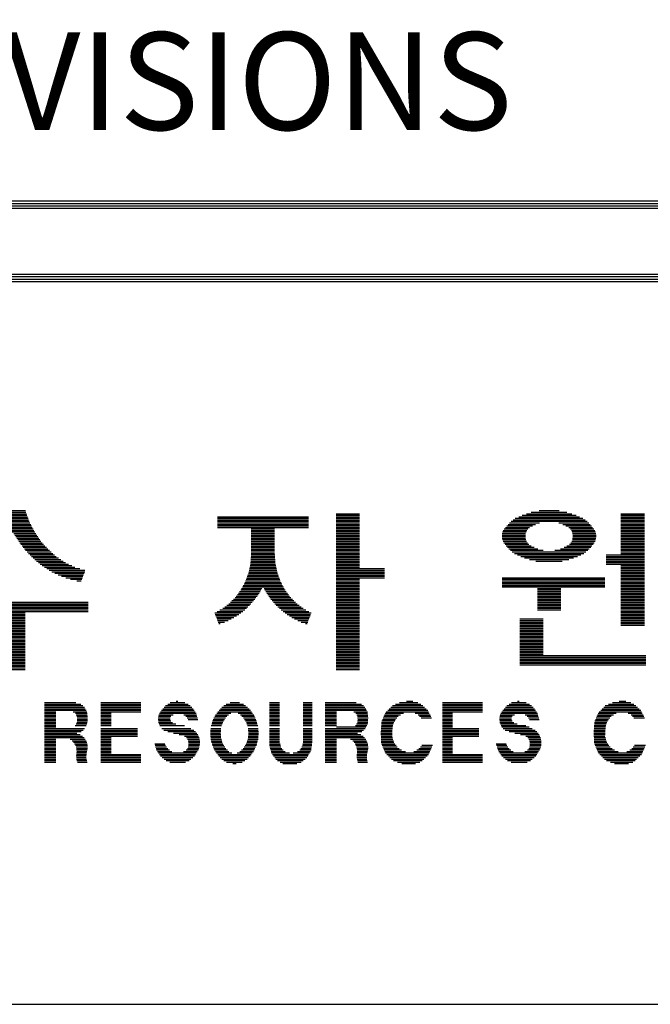
# Model space of a CAD drawing. Units: millimetres. Extents: x 144 to 33784, y 117 to 23877.
# Drawn here: x 30917 to 31950, y 7329 to 8941 of the extents above; entities that cross this region are included whole.
import ezdxf

# ---------------------------------------------------------------- set-up
doc = ezdxf.new("R2010")
doc.units = ezdxf.units.MM
doc.layers.add('BOX1', color=5, linetype='Continuous')
doc.layers.add('BOX2', color=5, linetype='Continuous')
doc.styles.add('GHM1', font='GEM1', dxfattribs={"bigfont": 'GHM1'})

# ---------------------------------------------------------------- blocks, each defined once
blk = doc.blocks.new('*X2')
at = {"color": 0}
for p, q in [((741.257, 160.5), (742.323, 160.5)), ((741.279, 160.562), (742.3, 160.562)), ((741.302, 160.625), (742.278, 160.625)), ((755.008, 160.5), (755.968, 160.5)), ((762.799, 160.5), (764.655, 160.5)), ((762.995, 160.562), (764.459, 160.562)), ((763.317, 160.625), (764.136, 160.625)), ((766.667, 160.5), (767.627, 160.5)), ((741.112, 160.125), (742.467, 160.125)), ((741.144, 160.188), (742.436, 160.188)), ((741.168, 160.25), (742.412, 160.25)), ((741.19, 160.312), (742.389, 160.312)), ((741.213, 160.375), (742.367, 160.375)), ((741.235, 160.438), (742.345, 160.438)), ((750.148, 160.375), (753.868, 160.375)), ((750.148, 160.312), (753.868, 160.312)), ((750.148, 160.25), (753.868, 160.25)), ((750.148, 160.188), (753.868, 160.188)), ((750.148, 160.125), (753.868, 160.125)), ((755.008, 160.438), (755.968, 160.438)), ((755.008, 160.375), (755.968, 160.375)), ((755.008, 160.312), (755.968, 160.312)), ((755.008, 160.25), (755.968, 160.25)), ((755.008, 160.188), (755.968, 160.188)), ((755.008, 160.125), (755.968, 160.125)), ((762.107, 160.125), (763.328, 160.125)), ((762.174, 160.188), (765.28, 160.188)), ((762.25, 160.25), (765.202, 160.25)), ((762.341, 160.312), (765.111, 160.312)), ((762.482, 160.375), (764.971, 160.375)), ((762.624, 160.438), (764.83, 160.438)), ((764.126, 160.125), (765.348, 160.125)), ((766.667, 160.438), (767.627, 160.438)), ((766.667, 160.375), (767.627, 160.375)), ((766.667, 160.312), (767.627, 160.312)), ((766.667, 160.25), (767.627, 160.25)), ((766.667, 160.188), (767.627, 160.188)), ((766.667, 160.125), (767.627, 160.125)), ((740.918, 159.75), (742.661, 159.75)), ((740.955, 159.812), (742.625, 159.812)), ((740.986, 159.875), (742.593, 159.875)), ((741.018, 159.938), (742.562, 159.938)), ((741.049, 160), (742.53, 160)), ((741.081, 160.062), (742.499, 160.062)), ((741.807, 159.688), (742.703, 159.688)), ((750.148, 160.062), (753.868, 160.062)), ((750.148, 160), (753.868, 160)), ((750.148, 159.938), (753.868, 159.938)), ((751.528, 159.875), (752.488, 159.875)), ((751.528, 159.812), (752.488, 159.812)), ((751.528, 159.75), (752.488, 159.75)), ((751.528, 159.688), (752.488, 159.688)), ((755.008, 160.062), (755.968, 160.062)), ((755.008, 160), (755.968, 160)), ((755.008, 159.938), (755.968, 159.938)), ((755.008, 159.875), (755.968, 159.875)), ((755.008, 159.812), (755.968, 159.812)), ((755.008, 159.75), (755.968, 159.75)), ((755.008, 159.688), (755.968, 159.688)), ((761.81, 159.688), (762.765, 159.688)), ((761.824, 159.75), (762.783, 159.75)), ((761.849, 159.812), (762.81, 159.812)), ((761.887, 159.875), (762.857, 159.875)), ((761.939, 159.938), (762.925, 159.938)), ((762.001, 160), (763.042, 160)), ((762.051, 160.062), (763.163, 160.062)), ((764.29, 160.062), (765.408, 160.062)), ((764.411, 160), (765.462, 160)), ((764.529, 159.938), (765.51, 159.938)), ((764.597, 159.875), (765.557, 159.875)), ((764.644, 159.812), (765.596, 159.812)), ((764.671, 159.75), (765.624, 159.75)), ((764.689, 159.688), (765.641, 159.688)), ((766.667, 160.062), (767.627, 160.062)), ((766.667, 160), (767.627, 160)), ((766.667, 159.938), (767.627, 159.938)), ((766.667, 159.875), (767.627, 159.875)), ((766.667, 159.812), (767.627, 159.812)), ((766.667, 159.75), (767.627, 159.75)), ((766.667, 159.688), (767.627, 159.688)), ((741.847, 159.625), (742.745, 159.625)), ((741.887, 159.562), (742.787, 159.562)), ((741.926, 159.5), (742.83, 159.5)), ((741.966, 159.438), (742.872, 159.438)), ((742.005, 159.375), (742.918, 159.375)), ((742.047, 159.312), (742.973, 159.312)), ((751.528, 159.625), (752.488, 159.625)), ((751.528, 159.562), (752.488, 159.562)), ((751.528, 159.5), (752.488, 159.5)), ((751.528, 159.438), (752.488, 159.438)), ((751.528, 159.375), (752.488, 159.375)), ((751.528, 159.312), (752.488, 159.312)), ((755.008, 159.625), (755.968, 159.625)), ((755.008, 159.562), (755.968, 159.562)), ((755.008, 159.5), (755.968, 159.5)), ((755.008, 159.438), (755.968, 159.438)), ((755.008, 159.375), (755.968, 159.375)), ((755.008, 159.312), (755.968, 159.312)), ((761.8, 159.625), (762.759, 159.625)), ((761.801, 159.562), (762.757, 159.562)), ((761.806, 159.5), (762.762, 159.5)), ((761.82, 159.438), (762.773, 159.438)), ((761.845, 159.375), (762.8, 159.375)), ((761.878, 159.312), (762.836, 159.312)), ((764.618, 159.312), (765.575, 159.312)), ((764.654, 159.375), (765.608, 159.375)), ((764.681, 159.438), (765.63, 159.438)), ((764.691, 159.5), (765.645, 159.5)), ((764.695, 159.625), (765.648, 159.625)), ((764.697, 159.562), (765.65, 159.562)), ((766.667, 159.625), (767.627, 159.625)), ((766.667, 159.562), (767.627, 159.562)), ((766.667, 159.5), (767.627, 159.5)), ((766.667, 159.438), (767.627, 159.438)), ((766.667, 159.375), (767.627, 159.375)), ((766.667, 159.312), (767.627, 159.312)), ((742.096, 159.25), (743.028, 159.25)), ((742.145, 159.188), (743.083, 159.188)), ((742.194, 159.125), (743.138, 159.125)), ((742.242, 159.062), (743.193, 159.062)), ((742.291, 159), (743.261, 159)), ((742.347, 158.938), (743.332, 158.938)), ((742.408, 158.875), (743.402, 158.875)), ((751.528, 159.25), (752.488, 159.25)), ((751.528, 159.188), (752.488, 159.188)), ((751.528, 159.125), (752.488, 159.125)), ((751.528, 159.062), (752.488, 159.062)), ((751.528, 159), (752.488, 159)), ((751.528, 158.938), (752.488, 158.938)), ((751.528, 158.875), (752.488, 158.875)), ((755.008, 159.25), (755.968, 159.25)), ((755.008, 159.188), (755.968, 159.188)), ((755.008, 159.125), (755.968, 159.125)), ((755.008, 159.062), (755.968, 159.062)), ((755.008, 159), (755.968, 159)), ((755.008, 158.938), (755.968, 158.938)), ((755.008, 158.875), (755.968, 158.875)), ((761.926, 159.25), (762.891, 159.25)), ((761.972, 159.188), (762.996, 159.188)), ((762.024, 159.125), (763.116, 159.125)), ((762.081, 159.062), (763.262, 159.062)), ((762.146, 159), (763.49, 159)), ((762.22, 158.938), (765.234, 158.938)), ((762.306, 158.875), (765.147, 158.875)), ((763.964, 159), (765.307, 159)), ((764.192, 159.062), (765.372, 159.062)), ((764.337, 159.125), (765.43, 159.125)), ((764.458, 159.188), (765.482, 159.188)), ((764.563, 159.25), (765.528, 159.25)), ((766.667, 159.25), (767.627, 159.25)), ((766.667, 159.188), (767.627, 159.188)), ((766.667, 159.125), (767.627, 159.125)), ((766.667, 159.062), (767.627, 159.062)), ((766.667, 159), (767.627, 159)), ((766.667, 158.938), (767.627, 158.938)), ((766.667, 158.875), (767.627, 158.875)), ((742.469, 158.812), (743.473, 158.812)), ((742.531, 158.75), (743.543, 158.75)), ((742.592, 158.688), (743.637, 158.688)), ((742.66, 158.625), (743.731, 158.625)), ((742.735, 158.562), (743.825, 158.562)), ((742.811, 158.5), (743.919, 158.5)), ((751.502, 158.5), (752.515, 158.5)), ((751.507, 158.562), (752.51, 158.562)), ((751.511, 158.625), (752.505, 158.625)), ((751.516, 158.688), (752.501, 158.688)), ((751.521, 158.75), (752.496, 158.75)), ((751.526, 158.812), (752.491, 158.812)), ((755.008, 158.812), (755.968, 158.812)), ((755.008, 158.75), (755.968, 158.75)), ((755.008, 158.688), (755.968, 158.688)), ((755.008, 158.625), (755.968, 158.625)), ((755.008, 158.562), (755.968, 158.562)), ((755.008, 158.5), (755.968, 158.5)), ((762.428, 158.812), (765.026, 158.812)), ((762.569, 158.75), (764.885, 158.75)), ((762.723, 158.688), (764.731, 158.688)), ((762.919, 158.625), (764.535, 158.625)), ((763.185, 158.562), (764.268, 158.562)), ((766.067, 158.812), (767.627, 158.812)), ((766.067, 158.75), (767.627, 158.75)), ((766.067, 158.688), (767.627, 158.688)), ((766.067, 158.625), (767.627, 158.625)), ((766.067, 158.562), (767.627, 158.562)), ((766.067, 158.5), (767.627, 158.5)), ((742.886, 158.438), (744.051, 158.438)), ((742.961, 158.375), (744.182, 158.375)), ((743.059, 158.312), (744.311, 158.312)), ((743.158, 158.25), (744.511, 158.25)), ((743.258, 158.188), (744.711, 158.188)), ((743.363, 158.125), (744.708, 158.125)), ((743.491, 158.062), (744.684, 158.062)), ((751.41, 158.062), (752.607, 158.062)), ((751.427, 158.125), (752.59, 158.125)), ((751.44, 158.188), (752.577, 158.188)), ((751.454, 158.25), (752.563, 158.25)), ((751.467, 158.312), (752.55, 158.312)), ((751.48, 158.375), (752.536, 158.375)), ((751.494, 158.438), (752.523, 158.438)), ((755.008, 158.438), (755.968, 158.438)), ((755.008, 158.375), (755.968, 158.375)), ((755.008, 158.312), (755.968, 158.312)), ((755.008, 158.25), (756.988, 158.25)), ((755.008, 158.188), (756.988, 158.188)), ((755.008, 158.125), (756.988, 158.125)), ((755.008, 158.062), (756.988, 158.062)), ((766.067, 158.438), (767.627, 158.438)), ((766.667, 158.375), (767.627, 158.375)), ((766.667, 158.312), (767.627, 158.312)), ((766.667, 158.25), (767.627, 158.25)), ((766.667, 158.188), (767.627, 158.188)), ((766.667, 158.125), (767.627, 158.125)), ((766.667, 158.062), (767.627, 158.062)), ((743.619, 158), (744.66, 158)), ((743.755, 157.938), (744.636, 157.938)), ((743.938, 157.875), (744.612, 157.875)), ((744.121, 157.812), (744.587, 157.812)), ((744.393, 157.75), (744.563, 157.75)), ((751.268, 157.688), (752.749, 157.688)), ((751.297, 157.75), (752.72, 157.75)), ((751.32, 157.812), (752.697, 157.812)), ((751.342, 157.875), (752.674, 157.875)), ((751.365, 157.938), (752.652, 157.938)), ((751.387, 158), (752.629, 158)), ((755.008, 158), (756.988, 158)), ((755.008, 157.938), (756.988, 157.938)), ((755.008, 157.875), (756.988, 157.875)), ((755.008, 157.812), (755.968, 157.812)), ((755.008, 157.75), (755.968, 157.75)), ((755.008, 157.688), (755.968, 157.688)), ((761.807, 157.875), (766.007, 157.875)), ((761.807, 157.812), (766.007, 157.812)), ((761.807, 157.75), (766.007, 157.75)), ((761.807, 157.688), (766.007, 157.688)), ((766.667, 158), (767.627, 158)), ((766.667, 157.938), (767.627, 157.938)), ((766.667, 157.875), (767.627, 157.875)), ((766.667, 157.812), (767.627, 157.812)), ((766.667, 157.75), (767.627, 157.75)), ((766.667, 157.688), (767.627, 157.688)), ((751.008, 157.25), (751.856, 157.25)), ((751.054, 157.312), (751.892, 157.312)), ((751.099, 157.375), (751.928, 157.375)), ((751.136, 157.438), (751.964, 157.438)), ((751.169, 157.5), (752, 157.5)), ((751.202, 157.562), (752.815, 157.562)), ((751.235, 157.625), (752.782, 157.625)), ((752.017, 157.5), (752.848, 157.5)), ((752.053, 157.438), (752.881, 157.438)), ((752.089, 157.375), (752.917, 157.375)), ((752.125, 157.312), (752.963, 157.312)), ((752.161, 157.25), (753.009, 157.25)), ((755.008, 157.625), (755.968, 157.625)), ((755.008, 157.562), (755.968, 157.562)), ((755.008, 157.5), (755.968, 157.5)), ((755.008, 157.438), (755.968, 157.438)), ((755.008, 157.375), (755.968, 157.375)), ((755.008, 157.312), (755.968, 157.312)), ((755.008, 157.25), (755.968, 157.25)), ((761.807, 157.625), (766.007, 157.625)), ((761.807, 157.562), (766.007, 157.562)), ((761.807, 157.5), (766.007, 157.5)), ((763.247, 157.438), (764.207, 157.438)), ((763.247, 157.375), (764.207, 157.375)), ((763.247, 157.312), (764.207, 157.312)), ((763.247, 157.25), (764.207, 157.25)), ((766.667, 157.625), (767.627, 157.625)), ((766.667, 157.562), (767.627, 157.562)), ((766.667, 157.5), (767.627, 157.5)), ((766.667, 157.438), (767.627, 157.438)), ((766.667, 157.375), (767.627, 157.375)), ((766.667, 157.312), (767.627, 157.312)), ((766.667, 157.25), (767.627, 157.25)), ((738.73, 156.875), (744.85, 156.875)), ((750.678, 156.875), (751.571, 156.875)), ((750.74, 156.938), (751.626, 156.938)), ((750.802, 157), (751.679, 157)), ((750.864, 157.062), (751.723, 157.062)), ((750.917, 157.125), (751.768, 157.125)), ((750.962, 157.188), (751.812, 157.188)), ((752.205, 157.188), (753.054, 157.188)), ((752.249, 157.125), (753.1, 157.125)), ((752.294, 157.062), (753.153, 157.062)), ((752.338, 157), (753.215, 157)), ((752.391, 156.938), (753.277, 156.938)), ((752.445, 156.875), (753.338, 156.875)), ((755.008, 157.188), (755.968, 157.188)), ((755.008, 157.125), (755.968, 157.125)), ((755.008, 157.062), (755.968, 157.062)), ((755.008, 157), (755.968, 157)), ((755.008, 156.938), (755.968, 156.938)), ((755.008, 156.875), (755.968, 156.875)), ((763.247, 157.188), (764.207, 157.188)), ((763.247, 157.125), (764.207, 157.125)), ((763.247, 157.062), (764.207, 157.062)), ((763.247, 157), (764.207, 157)), ((763.247, 156.938), (764.207, 156.938)), ((763.247, 156.875), (764.207, 156.875)), ((766.667, 157.188), (767.627, 157.188)), ((766.667, 157.125), (767.627, 157.125)), ((766.667, 157.062), (767.627, 157.062)), ((766.667, 157), (767.627, 157)), ((766.667, 156.938), (767.627, 156.938)), ((766.667, 156.875), (767.627, 156.875)), ((738.73, 156.812), (744.85, 156.812)), ((738.73, 156.75), (744.85, 156.75)), ((738.73, 156.688), (744.85, 156.688)), ((738.73, 156.625), (744.85, 156.625)), ((738.73, 156.562), (744.85, 156.562)), ((738.73, 156.5), (744.85, 156.5)), ((750.127, 156.5), (751.184, 156.5)), ((750.246, 156.562), (751.262, 156.562)), ((750.359, 156.625), (751.328, 156.625)), ((750.443, 156.688), (751.395, 156.688)), ((750.527, 156.75), (751.461, 156.75)), ((750.611, 156.812), (751.517, 156.812)), ((752.5, 156.812), (753.406, 156.812)), ((752.556, 156.75), (753.49, 156.75)), ((752.622, 156.688), (753.574, 156.688)), ((752.689, 156.625), (753.658, 156.625)), ((752.755, 156.562), (753.771, 156.562)), ((752.833, 156.5), (753.89, 156.5)), ((755.008, 156.812), (755.968, 156.812)), ((755.008, 156.75), (755.968, 156.75)), ((755.008, 156.688), (755.968, 156.688)), ((755.008, 156.625), (755.968, 156.625)), ((755.008, 156.562), (755.968, 156.562)), ((755.008, 156.5), (755.968, 156.5)), ((763.247, 156.812), (764.207, 156.812)), ((763.247, 156.75), (764.207, 156.75)), ((763.247, 156.688), (764.207, 156.688)), ((763.247, 156.625), (764.207, 156.625)), ((763.247, 156.562), (764.207, 156.562)), ((766.667, 156.812), (767.627, 156.812)), ((766.667, 156.75), (767.627, 156.75)), ((766.667, 156.688), (767.627, 156.688)), ((766.667, 156.625), (767.627, 156.625)), ((766.667, 156.562), (767.627, 156.562)), ((766.667, 156.5), (767.627, 156.5)), ((741.31, 156.438), (742.27, 156.438)), ((741.31, 156.375), (742.27, 156.375)), ((741.31, 156.312), (742.27, 156.312)), ((741.31, 156.25), (742.27, 156.25)), ((741.31, 156.188), (742.27, 156.188)), ((741.31, 156.125), (742.27, 156.125)), ((741.31, 156.062), (742.27, 156.062)), ((750.033, 156.438), (751.103, 156.438)), ((750.057, 156.375), (751.021, 156.375)), ((750.081, 156.312), (750.924, 156.312)), ((750.105, 156.25), (750.822, 156.25)), ((750.129, 156.188), (750.712, 156.188)), ((750.153, 156.125), (750.581, 156.125)), ((750.177, 156.062), (750.438, 156.062)), ((752.914, 156.438), (753.984, 156.438)), ((752.995, 156.375), (753.96, 156.375)), ((753.093, 156.312), (753.936, 156.312)), ((753.195, 156.25), (753.912, 156.25)), ((753.305, 156.188), (753.888, 156.188)), ((753.436, 156.125), (753.864, 156.125)), ((753.579, 156.062), (753.84, 156.062)), ((755.008, 156.438), (755.968, 156.438)), ((755.008, 156.375), (755.968, 156.375)), ((755.008, 156.312), (755.968, 156.312)), ((755.008, 156.25), (755.968, 156.25)), ((755.008, 156.188), (755.968, 156.188)), ((755.008, 156.125), (755.968, 156.125)), ((755.008, 156.062), (755.968, 156.062)), ((762.527, 156.188), (763.487, 156.188)), ((762.527, 156.125), (763.487, 156.125)), ((762.527, 156.062), (763.487, 156.062)), ((766.667, 156.438), (767.627, 156.438)), ((766.667, 156.375), (767.627, 156.375)), ((766.667, 156.312), (767.627, 156.312)), ((766.667, 156.25), (767.627, 156.25)), ((766.667, 156.188), (767.627, 156.188)), ((766.667, 156.125), (767.627, 156.125)), ((766.667, 156.062), (767.627, 156.062)), ((741.31, 156), (742.27, 156)), ((741.31, 155.938), (742.27, 155.938)), ((741.31, 155.875), (742.27, 155.875)), ((741.31, 155.812), (742.27, 155.812)), ((741.31, 155.75), (742.27, 155.75)), ((741.31, 155.688), (742.27, 155.688)), ((750.201, 156), (750.261, 156)), ((753.756, 156), (753.815, 156)), ((755.008, 156), (755.968, 156)), ((755.008, 155.938), (755.968, 155.938)), ((755.008, 155.875), (755.968, 155.875)), ((755.008, 155.812), (755.968, 155.812)), ((755.008, 155.75), (755.968, 155.75)), ((755.008, 155.688), (755.968, 155.688)), ((762.527, 156), (763.487, 156)), ((762.527, 155.938), (763.487, 155.938)), ((762.527, 155.875), (763.487, 155.875)), ((762.527, 155.812), (763.487, 155.812)), ((762.527, 155.75), (763.487, 155.75)), ((762.527, 155.688), (763.487, 155.688)), ((766.667, 156), (767.627, 156)), ((766.667, 155.938), (767.627, 155.938)), ((741.31, 155.625), (742.27, 155.625)), ((741.31, 155.562), (742.27, 155.562)), ((741.31, 155.5), (742.27, 155.5)), ((741.31, 155.438), (742.27, 155.438)), ((741.31, 155.375), (742.27, 155.375)), ((741.31, 155.312), (742.27, 155.312)), ((741.31, 155.25), (742.27, 155.25)), ((755.008, 155.625), (755.968, 155.625)), ((755.008, 155.562), (755.968, 155.562)), ((755.008, 155.5), (755.968, 155.5)), ((755.008, 155.438), (755.968, 155.438)), ((755.008, 155.375), (755.968, 155.375)), ((755.008, 155.312), (755.968, 155.312)), ((755.008, 155.25), (755.968, 155.25)), ((762.527, 155.625), (763.487, 155.625)), ((762.527, 155.562), (763.487, 155.562)), ((762.527, 155.5), (763.487, 155.5)), ((762.527, 155.438), (763.487, 155.438)), ((762.527, 155.375), (763.487, 155.375)), ((762.527, 155.312), (763.487, 155.312)), ((762.527, 155.25), (763.487, 155.25)), ((741.31, 155.188), (742.27, 155.188)), ((741.31, 155.125), (742.27, 155.125)), ((741.31, 155.062), (742.27, 155.062)), ((741.31, 155), (742.27, 155)), ((741.31, 154.938), (742.27, 154.938)), ((741.31, 154.875), (742.27, 154.875)), ((755.008, 155.188), (755.968, 155.188)), ((755.008, 155.125), (755.968, 155.125)), ((755.008, 155.062), (755.968, 155.062)), ((755.008, 155), (755.968, 155)), ((755.008, 154.938), (755.968, 154.938)), ((755.008, 154.875), (755.968, 154.875)), ((762.527, 155.188), (763.487, 155.188)), ((762.527, 155.125), (763.487, 155.125)), ((762.527, 155.062), (763.487, 155.062)), ((762.527, 155), (763.487, 155)), ((762.527, 154.938), (763.487, 154.938)), ((762.527, 154.875), (763.487, 154.875)), ((741.31, 154.812), (742.27, 154.812)), ((741.31, 154.75), (742.27, 154.75)), ((741.31, 154.688), (742.27, 154.688)), ((741.31, 154.625), (742.27, 154.625)), ((741.31, 154.562), (742.27, 154.562)), ((741.31, 154.5), (742.27, 154.5)), ((741.31, 154.438), (742.27, 154.438)), ((755.008, 154.812), (755.968, 154.812)), ((755.008, 154.75), (755.968, 154.75)), ((755.008, 154.688), (755.968, 154.688)), ((755.008, 154.625), (755.968, 154.625)), ((755.008, 154.562), (755.968, 154.562)), ((755.008, 154.5), (755.968, 154.5)), ((755.008, 154.438), (755.968, 154.438)), ((762.527, 154.812), (763.487, 154.812)), ((762.527, 154.75), (763.487, 154.75)), ((762.527, 154.688), (767.687, 154.688)), ((762.527, 154.625), (767.687, 154.625)), ((762.527, 154.562), (767.687, 154.562)), ((762.527, 154.5), (767.687, 154.5)), ((762.527, 154.438), (767.687, 154.438)), ((741.31, 154.375), (742.27, 154.375)), ((741.31, 154.312), (742.27, 154.312)), ((741.31, 154.25), (742.27, 154.25)), ((741.31, 154.188), (742.27, 154.188)), ((741.31, 154.125), (742.27, 154.125)), ((755.008, 154.375), (755.968, 154.375)), ((755.008, 154.312), (755.968, 154.312)), ((755.008, 154.25), (755.968, 154.25)), ((755.008, 154.188), (755.968, 154.188)), ((755.008, 154.125), (755.968, 154.125)), ((762.527, 154.375), (767.687, 154.375)), ((762.527, 154.312), (767.687, 154.312))]:
    blk.add_line(p, q, dxfattribs=at)

msp = doc.modelspace()

# ---------------------------------------------------------------- linework, layer by layer
at = {"layer": 'BOX1'}
for p, q in [((28960.5, 8644.6), (32972.5, 8644.6)), ((28960.5, 8640.6), (32972.5, 8640.6)), ((28960.5, 8636.6), (32972.5, 8636.6)), ((28960.5, 8632.6), (32972.5, 8632.6)), ((28960.5, 8524.6), (32972.5, 8524.6)), ((28960.5, 8520.6), (32972.5, 8520.6)), ((28972.5, 8516.6), (32972.5, 8516.6)), ((28960.5, 8512.6), (32972.5, 8512.6)), ((28972.5, 7328.6), (32972.5, 7328.6))]:
    msp.add_line(p, q, dxfattribs=at)
at = {"layer": 'BOX2', "color": 6}
for p, q in [((30957.6, 7822.9), (31008.5, 7822.9)), ((31049.9, 7822.9), (31115.4, 7822.9)), ((31163.5, 7822.9), (31187.1, 7822.9)), ((31172.9, 7825.4), (31175.8, 7825.4)), ((31261.5, 7822.9), (31276.6, 7822.9)), ((31325.8, 7822.9), (31342.4, 7822.9)), ((31381.2, 7822.9), (31395.9, 7822.9)), ((31417.1, 7822.9), (31468, 7822.9)), ((31538.8, 7822.9), (31568.9, 7822.9)), ((31550.3, 7825.4), (31561, 7825.4)), ((31609.1, 7822.9), (31674.6, 7822.9)), ((31722.6, 7822.9), (31746.3, 7822.9)), ((31732.1, 7825.4), (31734.9, 7825.4)), ((31887.6, 7822.9), (31917.7, 7822.9)), ((31899, 7825.4), (31909.8, 7825.4)), ((30957.6, 7820.4), (31016.9, 7820.4)), ((30957.6, 7817.9), (31020.2, 7817.9)), ((30957.6, 7815.4), (31022.8, 7815.4)), ((30957.6, 7812.9), (31024.2, 7812.9)), ((30957.6, 7810.4), (31025.5, 7810.4)), ((30957.6, 7807.9), (30976.1, 7807.9)), ((31004.5, 7807.9), (31026.9, 7807.9)), ((31049.9, 7820.4), (31115.4, 7820.4)), ((31049.9, 7817.9), (31115.4, 7817.9)), ((31049.9, 7815.4), (31115.4, 7815.4)), ((31049.9, 7812.9), (31115.4, 7812.9)), ((31049.9, 7810.4), (31115.4, 7810.4)), ((31049.9, 7807.9), (31115.4, 7807.9)), ((31147.3, 7807.9), (31204.2, 7807.9)), ((31149.3, 7810.4), (31202.6, 7810.4)), ((31151.4, 7812.9), (31201, 7812.9)), ((31153.5, 7815.4), (31198.8, 7815.4)), ((31155.7, 7817.9), (31195.9, 7817.9)), ((31159.3, 7820.4), (31193, 7820.4)), ((31241.5, 7807.9), (31296.5, 7807.9)), ((31243.4, 7810.4), (31294.7, 7810.4)), ((31245.7, 7812.9), (31292.4, 7812.9)), ((31248, 7815.4), (31290.1, 7815.4)), ((31251.2, 7817.9), (31286.9, 7817.9)), ((31254.9, 7820.4), (31283.2, 7820.4)), ((31325.8, 7820.4), (31342.4, 7820.4)), ((31325.8, 7817.9), (31342.4, 7817.9)), ((31325.8, 7815.4), (31342.4, 7815.4)), ((31325.8, 7812.9), (31342.4, 7812.9)), ((31325.8, 7810.4), (31342.4, 7810.4)), ((31325.8, 7807.9), (31342.4, 7807.9)), ((31381.2, 7820.4), (31395.9, 7820.4)), ((31381.2, 7817.9), (31395.9, 7817.9)), ((31381.2, 7815.4), (31395.9, 7815.4)), ((31381.2, 7812.9), (31395.9, 7812.9)), ((31381.2, 7810.4), (31395.9, 7810.4)), ((31381.2, 7807.9), (31395.9, 7807.9)), ((31417.1, 7820.4), (31476.4, 7820.4)), ((31417.1, 7817.9), (31479.7, 7817.9)), ((31417.1, 7815.4), (31482.3, 7815.4)), ((31417.1, 7812.9), (31483.7, 7812.9)), ((31417.1, 7810.4), (31485, 7810.4)), ((31417.1, 7807.9), (31435.6, 7807.9)), ((31464, 7807.9), (31486.4, 7807.9)), ((31517.2, 7807.9), (31586.5, 7807.9)), ((31519.7, 7810.4), (31585.2, 7810.4)), ((31522.2, 7812.9), (31582.8, 7812.9)), ((31524.7, 7815.4), (31579.9, 7815.4)), ((31527.2, 7817.9), (31577, 7817.9)), ((31532.4, 7820.4), (31574.1, 7820.4)), ((31609.1, 7820.4), (31674.6, 7820.4)), ((31609.1, 7817.9), (31674.6, 7817.9)), ((31609.1, 7815.4), (31674.6, 7815.4)), ((31609.1, 7812.9), (31674.6, 7812.9)), ((31609.1, 7810.4), (31674.6, 7810.4)), ((31609.1, 7807.9), (31674.6, 7807.9)), ((31706.5, 7807.9), (31763.3, 7807.9)), ((31708.4, 7810.4), (31761.7, 7810.4)), ((31710.6, 7812.9), (31760.1, 7812.9)), ((31712.7, 7815.4), (31757.9, 7815.4)), ((31714.8, 7817.9), (31755, 7817.9)), ((31718.5, 7820.4), (31752.1, 7820.4)), ((31866, 7807.9), (31935.2, 7807.9)), ((31868.5, 7810.4), (31934, 7810.4)), ((31871, 7812.9), (31931.6, 7812.9)), ((31873.5, 7815.4), (31928.7, 7815.4)), ((31875.9, 7817.9), (31925.8, 7817.9)), ((31881.2, 7820.4), (31922.9, 7820.4)), ((30957.6, 7805.4), (30976.1, 7805.4)), ((30957.6, 7802.9), (30976.1, 7802.9)), ((30957.6, 7800.4), (30976.1, 7800.4)), ((30957.6, 7797.9), (30976.1, 7797.9)), ((30957.6, 7795.4), (30976.1, 7795.4)), ((30957.6, 7792.9), (30976.1, 7792.9)), ((30957.6, 7790.4), (30976.1, 7790.4)), ((31008, 7805.4), (31027.2, 7805.4)), ((31009.4, 7802.9), (31027.4, 7802.9)), ((31010.5, 7790.4), (31027.4, 7790.4)), ((31010.6, 7800.4), (31027.7, 7800.4)), ((31010.7, 7797.9), (31027.9, 7797.9)), ((31010.7, 7792.9), (31027.6, 7792.9)), ((31010.9, 7795.4), (31027.7, 7795.4)), ((31049.9, 7805.4), (31066.5, 7805.4)), ((31049.9, 7802.9), (31066.5, 7802.9)), ((31049.9, 7800.4), (31066.5, 7800.4)), ((31049.9, 7797.9), (31066.5, 7797.9)), ((31049.9, 7795.4), (31066.5, 7795.4)), ((31049.9, 7792.9), (31066.5, 7792.9)), ((31049.9, 7790.4), (31066.5, 7790.4)), ((31143.7, 7797.9), (31163.4, 7797.9)), ((31143.7, 7795.4), (31163.4, 7795.4)), ((31143.9, 7792.9), (31164.4, 7792.9)), ((31144.1, 7800.4), (31164.4, 7800.4)), ((31144.3, 7790.4), (31167.1, 7790.4)), ((31144.8, 7802.9), (31168, 7802.9)), ((31145.8, 7805.4), (31205.7, 7805.4)), ((31185.5, 7802.9), (31206.4, 7802.9)), ((31188.8, 7800.4), (31207.1, 7800.4)), ((31191.1, 7797.9), (31207.8, 7797.9)), ((31192.7, 7795.4), (31208.5, 7795.4)), ((31232, 7790.4), (31249.3, 7790.4)), ((31232.7, 7792.9), (31250.8, 7792.9)), ((31233.8, 7795.4), (31252.3, 7795.4)), ((31235, 7797.9), (31253.9, 7797.9)), ((31236.3, 7800.4), (31256.3, 7800.4)), ((31237.6, 7802.9), (31258.8, 7802.9)), ((31239.5, 7805.4), (31262.6, 7805.4)), ((31274.6, 7805.4), (31298.3, 7805.4)), ((31278.4, 7802.9), (31300.1, 7802.9)), ((31280.9, 7800.4), (31301.3, 7800.4)), ((31283.5, 7797.9), (31302.5, 7797.9)), ((31285.1, 7795.4), (31303.6, 7795.4)), ((31286.6, 7792.9), (31304.7, 7792.9)), ((31288.2, 7790.4), (31305.4, 7790.4)), ((31325.8, 7805.4), (31342.4, 7805.4)), ((31325.8, 7802.9), (31342.4, 7802.9)), ((31325.8, 7800.4), (31342.4, 7800.4)), ((31325.8, 7797.9), (31342.4, 7797.9)), ((31325.8, 7795.4), (31342.4, 7795.4)), ((31325.8, 7792.9), (31342.4, 7792.9)), ((31325.8, 7790.4), (31342.4, 7790.4)), ((31381.2, 7805.4), (31395.9, 7805.4)), ((31381.2, 7802.9), (31395.9, 7802.9)), ((31381.2, 7800.4), (31395.9, 7800.4)), ((31381.2, 7797.9), (31395.9, 7797.9)), ((31381.2, 7795.4), (31395.9, 7795.4)), ((31381.2, 7792.9), (31395.9, 7792.9)), ((31381.2, 7790.4), (31395.9, 7790.4)), ((31417.1, 7805.4), (31435.6, 7805.4)), ((31417.1, 7802.9), (31435.6, 7802.9)), ((31417.1, 7800.4), (31435.6, 7800.4)), ((31417.1, 7797.9), (31435.6, 7797.9)), ((31417.1, 7795.4), (31435.6, 7795.4)), ((31417.1, 7792.9), (31435.6, 7792.9)), ((31417.1, 7790.4), (31435.6, 7790.4)), ((31467.5, 7805.4), (31486.7, 7805.4)), ((31468.9, 7802.9), (31486.9, 7802.9)), ((31470, 7790.4), (31486.9, 7790.4)), ((31470.1, 7800.4), (31487.2, 7800.4)), ((31470.2, 7797.9), (31487.4, 7797.9)), ((31470.2, 7792.9), (31487.1, 7792.9)), ((31470.4, 7795.4), (31487.2, 7795.4)), ((31509.5, 7790.4), (31529.9, 7790.4)), ((31510.1, 7792.9), (31531, 7792.9)), ((31511.2, 7795.4), (31532.3, 7795.4)), ((31512.3, 7797.9), (31534.6, 7797.9)), ((31513.4, 7800.4), (31536.9, 7800.4)), ((31514.6, 7802.9), (31540.5, 7802.9)), ((31515.7, 7805.4), (31545.2, 7805.4)), ((31564.7, 7805.4), (31587.7, 7805.4)), ((31569.5, 7802.9), (31589, 7802.9)), ((31571.9, 7800.4), (31590.3, 7800.4)), ((31574.2, 7797.9), (31591.6, 7797.9)), ((31609.1, 7805.4), (31625.7, 7805.4)), ((31609.1, 7802.9), (31625.7, 7802.9)), ((31609.1, 7800.4), (31625.7, 7800.4)), ((31609.1, 7797.9), (31625.7, 7797.9)), ((31609.1, 7795.4), (31625.7, 7795.4)), ((31609.1, 7792.9), (31625.7, 7792.9)), ((31609.1, 7790.4), (31625.7, 7790.4)), ((31702.8, 7795.4), (31722.5, 7795.4)), ((31702.9, 7797.9), (31722.5, 7797.9)), ((31703.1, 7792.9), (31723.6, 7792.9)), ((31703.3, 7800.4), (31723.6, 7800.4)), ((31703.5, 7790.4), (31726.2, 7790.4)), ((31703.9, 7802.9), (31727.2, 7802.9)), ((31705, 7805.4), (31764.9, 7805.4)), ((31744.6, 7802.9), (31765.6, 7802.9)), ((31747.9, 7800.4), (31766.3, 7800.4)), ((31750.2, 7797.9), (31767, 7797.9)), ((31751.9, 7795.4), (31767.7, 7795.4)), ((31858.3, 7790.4), (31878.6, 7790.4)), ((31858.9, 7792.9), (31879.8, 7792.9)), ((31860, 7795.4), (31881.1, 7795.4)), ((31861.1, 7797.9), (31883.4, 7797.9)), ((31862.2, 7800.4), (31885.7, 7800.4)), ((31863.3, 7802.9), (31889.2, 7802.9)), ((31864.4, 7805.4), (31894, 7805.4)), ((31913.5, 7805.4), (31936.5, 7805.4)), ((31918.2, 7802.9), (31937.8, 7802.9)), ((31920.7, 7800.4), (31939.1, 7800.4)), ((31923, 7797.9), (31940.3, 7797.9)), ((30957.6, 7787.9), (30976.1, 7787.9)), ((30957.6, 7785.4), (30976.1, 7785.4)), ((30957.6, 7782.9), (30976.1, 7782.9)), ((30957.6, 7780.4), (31023.2, 7780.4)), ((30957.6, 7777.9), (31020.6, 7777.9)), ((30957.6, 7775.4), (31017.6, 7775.4)), ((31007.4, 7785.4), (31025.7, 7785.4)), ((31009.2, 7787.9), (31027, 7787.9)), ((31049.9, 7787.9), (31066.5, 7787.9)), ((31049.9, 7785.4), (31066.5, 7785.4)), ((31049.9, 7780.4), (31109.9, 7780.4)), ((31049.9, 7777.9), (31109.9, 7777.9)), ((31049.9, 7775.4), (31109.9, 7775.4)), ((31145.1, 7787.9), (31172.6, 7788)), ((31146.1, 7785.4), (31186.6, 7785.4)), ((31149.8, 7780.4), (31196.9, 7780.4)), ((31153, 7777.9), (31201.8, 7777.9)), ((31159.6, 7775.4), (31204.8, 7775.4)), ((31229.3, 7775.4), (31246, 7775.4)), ((31229.5, 7777.9), (31246.2, 7777.9)), ((31229.8, 7780.4), (31246.4, 7780.4)), ((31230.6, 7785.4), (31247.6, 7785.4)), ((31231.3, 7787.9), (31248.5, 7787.9)), ((31289, 7787.9), (31306, 7787.9)), ((31289.8, 7785.4), (31306.7, 7785.4)), ((31291, 7780.4), (31307.4, 7780.4)), ((31291.2, 7777.9), (31307.6, 7777.9)), ((31291.4, 7775.4), (31307.8, 7775.4)), ((31325.8, 7787.9), (31342.4, 7787.9)), ((31325.8, 7785.4), (31342.4, 7785.4)), ((31325.8, 7780.4), (31342.4, 7780.4)), ((31325.8, 7777.9), (31342.4, 7777.9)), ((31325.8, 7775.4), (31342.4, 7775.4)), ((31381.2, 7787.9), (31395.9, 7787.9)), ((31381.2, 7785.4), (31395.9, 7785.4)), ((31381.2, 7780.4), (31395.9, 7780.4)), ((31381.2, 7777.9), (31395.9, 7777.9)), ((31381.2, 7775.4), (31395.9, 7775.4)), ((31417.1, 7787.9), (31435.6, 7787.9)), ((31417.1, 7785.4), (31435.6, 7785.4)), ((31417.1, 7780.4), (31482.7, 7780.4)), ((31417.1, 7777.9), (31480.1, 7777.9)), ((31417.1, 7775.4), (31477.1, 7775.4)), ((31435.6, 7782.9), (31484, 7782.9)), ((31466.9, 7785.4), (31485.2, 7785.4)), ((31468.7, 7787.9), (31486.5, 7787.9)), ((31508.6, 7775.4), (31526.9, 7775.4)), ((31508.7, 7777.9), (31527, 7777.9)), ((31508.9, 7780.4), (31527.3, 7780.4)), ((31509, 7782.9), (31527.7, 7782.9)), ((31509.2, 7785.4), (31528, 7785.4)), ((31509.3, 7787.9), (31528.7, 7787.9)), ((31609.1, 7787.9), (31625.7, 7787.9)), ((31609.1, 7785.4), (31625.7, 7785.4)), ((31609.1, 7782.9), (31625.7, 7782.9)), ((31609.1, 7780.4), (31669, 7780.4)), ((31609.1, 7777.9), (31669, 7777.9)), ((31609.1, 7775.4), (31669, 7775.4)), ((31704.2, 7787.9), (31731.8, 7788)), ((31705.2, 7785.4), (31745.7, 7785.4)), ((31706.7, 7782.9), (31751.5, 7782.9)), ((31708.9, 7780.4), (31756.1, 7780.4)), ((31712.2, 7777.9), (31760.9, 7777.9)), ((31718.7, 7775.4), (31764, 7775.4)), ((31857.3, 7775.4), (31875.7, 7775.4)), ((31857.5, 7777.9), (31875.8, 7777.9)), ((31857.6, 7780.4), (31876.1, 7780.4)), ((31857.8, 7782.9), (31876.5, 7782.9)), ((31857.9, 7785.4), (31876.8, 7785.4)), ((31858.1, 7787.9), (31877.5, 7787.9)), ((30957.6, 7772.9), (31010.6, 7772.9)), ((30957.6, 7770.4), (31016, 7770.4)), ((30957.6, 7767.9), (31019.8, 7767.9)), ((30957.6, 7765.4), (31022.2, 7765.4)), ((30957.6, 7762.9), (30976.1, 7762.9)), ((30957.6, 7760.4), (30976.1, 7760.4)), ((30957.6, 7757.9), (30976.1, 7757.9)), ((30999.3, 7762.9), (31024, 7762.9)), ((31002.8, 7760.4), (31025.6, 7760.4)), ((31005.1, 7757.9), (31026.6, 7757.9)), ((31049.9, 7772.9), (31109.9, 7772.9)), ((31049.9, 7770.4), (31109.9, 7770.4)), ((31049.9, 7767.9), (31109.9, 7767.9)), ((31049.9, 7765.4), (31066.5, 7765.4)), ((31049.9, 7762.9), (31066.5, 7762.9)), ((31049.9, 7760.4), (31066.5, 7760.4)), ((31049.9, 7757.9), (31066.5, 7757.9)), ((31168.7, 7772.9), (31206.8, 7772.9)), ((31177.9, 7770.4), (31208.4, 7770.4)), ((31187, 7767.9), (31209.6, 7767.9)), ((31190.1, 7765.4), (31210.6, 7765.4)), ((31191.7, 7762.9), (31211.3, 7762.9)), ((31192.7, 7760.4), (31211.7, 7760.4)), ((31193.2, 7757.9), (31211.9, 7757.9)), ((31229.1, 7772.9), (31245.8, 7772.9)), ((31229.3, 7770.4), (31246, 7770.4)), ((31229.5, 7767.9), (31246.2, 7767.9)), ((31229.7, 7765.4), (31246.5, 7765.4)), ((31229.9, 7762.9), (31247.1, 7762.9)), ((31230.5, 7760.4), (31247.9, 7760.4)), ((31231.2, 7757.9), (31248.7, 7757.9)), ((31288.8, 7757.9), (31305.8, 7757.9)), ((31289.6, 7760.4), (31306.5, 7760.4)), ((31290.4, 7762.9), (31307.2, 7762.9)), ((31290.9, 7765.4), (31307.4, 7765.4)), ((31291.2, 7767.9), (31307.6, 7767.9)), ((31291.4, 7770.4), (31307.8, 7770.4)), ((31291.6, 7772.9), (31308, 7772.9)), ((31325.8, 7772.9), (31342.4, 7772.9)), ((31325.8, 7770.4), (31342.4, 7770.4)), ((31325.8, 7767.9), (31342.4, 7767.9)), ((31325.8, 7765.4), (31342.4, 7765.4)), ((31325.8, 7762.9), (31342.4, 7762.9)), ((31325.8, 7760.4), (31342.4, 7760.4)), ((31325.8, 7757.9), (31342.6, 7757.9)), ((31381, 7757.9), (31395.8, 7757.9)), ((31381.2, 7772.9), (31395.9, 7772.9)), ((31381.2, 7770.4), (31395.9, 7770.4)), ((31381.2, 7767.9), (31395.9, 7767.9)), ((31381.2, 7765.4), (31395.9, 7765.4)), ((31381.2, 7762.9), (31395.9, 7762.9)), ((31381.2, 7760.4), (31395.9, 7760.4)), ((31417.1, 7772.9), (31470.1, 7772.9)), ((31417.1, 7770.4), (31475.5, 7770.4)), ((31417.1, 7767.9), (31479.3, 7767.9)), ((31417.1, 7765.4), (31481.7, 7765.4)), ((31417.1, 7762.9), (31435.6, 7762.9)), ((31417.1, 7760.4), (31435.6, 7760.4)), ((31417.1, 7757.9), (31435.6, 7757.9)), ((31458.8, 7762.9), (31483.5, 7762.9)), ((31462.3, 7760.4), (31485.1, 7760.4)), ((31464.6, 7757.9), (31486.1, 7757.9)), ((31508.5, 7772.9), (31526.9, 7772.9)), ((31508.6, 7770.4), (31526.8, 7770.4)), ((31508.7, 7767.9), (31526.8, 7767.9)), ((31508.8, 7765.4), (31527.3, 7765.4)), ((31508.9, 7762.9), (31528.1, 7762.9)), ((31509, 7760.4), (31528.9, 7760.4)), ((31509.1, 7757.9), (31529.7, 7757.9)), ((31609.1, 7772.9), (31669, 7772.9)), ((31609.1, 7770.4), (31669, 7770.4)), ((31609.1, 7767.9), (31669, 7767.9)), ((31609.1, 7765.4), (31625.7, 7765.4)), ((31609.1, 7762.9), (31625.7, 7762.9)), ((31609.1, 7760.4), (31625.7, 7760.4)), ((31609.1, 7757.9), (31625.7, 7757.9)), ((31727.9, 7772.9), (31766, 7772.9)), ((31737.1, 7770.4), (31767.6, 7770.4)), ((31746.1, 7767.9), (31768.8, 7767.9)), ((31749.3, 7765.4), (31769.7, 7765.4)), ((31750.8, 7762.9), (31770.4, 7762.9)), ((31751.8, 7760.4), (31770.9, 7760.4)), ((31752.3, 7757.9), (31771, 7757.9)), ((31857.3, 7772.9), (31875.6, 7772.9)), ((31857.4, 7770.4), (31875.6, 7770.4)), ((31857.5, 7767.9), (31875.5, 7767.9)), ((31857.6, 7765.4), (31876.1, 7765.4)), ((31857.7, 7762.9), (31876.9, 7762.9)), ((31857.8, 7760.4), (31877.7, 7760.4)), ((31857.8, 7757.9), (31878.4, 7757.9)), ((30957.6, 7755.4), (30976.1, 7755.4)), ((30957.6, 7752.9), (30976.1, 7752.9)), ((30957.6, 7750.4), (30976.1, 7750.4)), ((30957.6, 7747.9), (30976.1, 7747.9)), ((30957.6, 7745.4), (30976.1, 7745.4)), ((30957.6, 7742.9), (30976.1, 7742.9)), ((31006.8, 7755.4), (31027.4, 7755.4)), ((31008.1, 7752.9), (31027.8, 7752.9)), ((31009.1, 7750.4), (31028, 7750.4)), ((31009.7, 7747.9), (31027.9, 7747.9)), ((31010, 7745.4), (31027.5, 7745.4)), ((31010.2, 7742.9), (31026.8, 7742.9)), ((31049.9, 7755.4), (31066.5, 7755.4)), ((31049.9, 7752.9), (31066.5, 7752.9)), ((31049.9, 7750.4), (31066.5, 7750.4)), ((31049.9, 7747.9), (31066.5, 7747.9)), ((31049.9, 7745.4), (31066.5, 7745.4)), ((31049.9, 7742.9), (31066.5, 7742.9)), ((31137.9, 7755.4), (31154.7, 7755.4)), ((31138.7, 7752.9), (31155.8, 7752.9)), ((31139.5, 7750.4), (31157.4, 7750.4)), ((31140.3, 7747.9), (31159.2, 7747.9)), ((31141.1, 7745.4), (31162, 7745.4)), ((31142.3, 7742.9), (31165.9, 7742.9)), ((31185.2, 7742.9), (31207.6, 7742.9)), ((31189.5, 7745.4), (31209.1, 7745.4)), ((31191.5, 7747.9), (31210.2, 7747.9)), ((31192.6, 7750.4), (31211, 7750.4)), ((31193.3, 7755.4), (31211.9, 7755.4)), ((31193.3, 7752.9), (31211.5, 7752.9)), ((31231.8, 7755.4), (31249.7, 7755.4)), ((31232.5, 7752.9), (31251.2, 7752.9)), ((31233.7, 7750.4), (31252.7, 7750.4)), ((31234.9, 7747.9), (31254.6, 7747.9)), ((31236.1, 7745.4), (31257, 7745.4)), ((31237.5, 7742.9), (31259.6, 7742.9)), ((31277.6, 7742.9), (31299.6, 7742.9)), ((31280.2, 7745.4), (31301, 7745.4)), ((31282.8, 7747.9), (31302.2, 7747.9)), ((31284.7, 7750.4), (31303.3, 7750.4)), ((31286.2, 7752.9), (31304.5, 7752.9)), ((31287.7, 7755.4), (31305.2, 7755.4)), ((31325.8, 7755.4), (31343.2, 7755.4)), ((31325.9, 7752.9), (31343.8, 7752.9)), ((31326.6, 7750.4), (31344.6, 7750.4)), ((31327.3, 7747.9), (31346.4, 7747.9)), ((31328, 7745.4), (31348.1, 7745.4)), ((31328.6, 7742.9), (31351.5, 7742.9)), ((31372.1, 7742.9), (31393, 7742.9)), ((31375.4, 7745.4), (31394, 7745.4)), ((31377.2, 7747.9), (31394.3, 7747.9)), ((31379, 7750.4), (31394.7, 7750.4)), ((31379.8, 7752.9), (31395.1, 7752.9)), ((31380.4, 7755.4), (31395.4, 7755.4)), ((31417.1, 7755.4), (31435.6, 7755.4)), ((31417.1, 7752.9), (31435.6, 7752.9)), ((31417.1, 7750.4), (31435.6, 7750.4)), ((31417.1, 7747.9), (31435.6, 7747.9)), ((31417.1, 7745.4), (31435.6, 7745.4)), ((31417.1, 7742.9), (31435.6, 7742.9)), ((31466.3, 7755.4), (31486.9, 7755.4)), ((31467.6, 7752.9), (31487.3, 7752.9)), ((31468.6, 7750.4), (31487.5, 7750.4)), ((31469.2, 7747.9), (31487.4, 7747.9)), ((31469.5, 7745.4), (31487, 7745.4)), ((31469.7, 7742.9), (31486.3, 7742.9)), ((31509.5, 7755.4), (31531.4, 7755.4)), ((31510.6, 7752.9), (31533.2, 7752.9)), ((31511.7, 7750.4), (31535.1, 7750.4)), ((31512.8, 7747.9), (31538.4, 7747.9)), ((31513.8, 7745.4), (31542.4, 7745.4)), ((31514.9, 7742.9), (31548.5, 7742.9)), ((31562.5, 7742.9), (31588.6, 7742.9)), ((31567.5, 7745.4), (31589.8, 7745.4)), ((31570.8, 7747.9), (31590.9, 7747.9)), ((31573.1, 7750.4), (31592, 7750.4)), ((31575.3, 7752.9), (31593.1, 7752.9)), ((31609.1, 7755.4), (31625.7, 7755.4)), ((31609.1, 7752.9), (31625.7, 7752.9)), ((31609.1, 7750.4), (31625.7, 7750.4)), ((31609.1, 7747.9), (31625.7, 7747.9)), ((31609.1, 7745.4), (31625.7, 7745.4)), ((31609.1, 7742.9), (31625.7, 7742.9)), ((31697.1, 7755.4), (31713.9, 7755.4)), ((31697.9, 7752.9), (31715, 7752.9)), ((31698.7, 7750.4), (31716.5, 7750.4)), ((31699.5, 7747.9), (31718.4, 7747.9)), ((31700.3, 7745.4), (31721.1, 7745.4)), ((31701.5, 7742.9), (31725, 7742.9)), ((31744.4, 7742.9), (31766.7, 7742.9)), ((31748.6, 7745.4), (31768.2, 7745.4)), ((31750.6, 7747.9), (31769.3, 7747.9)), ((31751.7, 7750.4), (31770.2, 7750.4)), ((31752.5, 7755.4), (31771, 7755.4)), ((31752.5, 7752.9), (31770.7, 7752.9)), ((31858.3, 7755.4), (31880.1, 7755.4)), ((31859.4, 7752.9), (31882, 7752.9)), ((31860.5, 7750.4), (31883.8, 7750.4)), ((31861.5, 7747.9), (31887.2, 7747.9)), ((31862.6, 7745.4), (31891.1, 7745.4)), ((31863.7, 7742.9), (31897.3, 7742.9)), ((31911.2, 7742.9), (31937.4, 7742.9)), ((31916.3, 7745.4), (31938.5, 7745.4)), ((31919.6, 7747.9), (31939.7, 7747.9)), ((31921.9, 7750.4), (31940.8, 7750.4)), ((31924.1, 7752.9), (31941.9, 7752.9)), ((30957.6, 7740.4), (30976.1, 7740.4)), ((30957.6, 7737.9), (30976.1, 7737.9)), ((30957.6, 7735.4), (30976.1, 7735.4)), ((30957.6, 7732.9), (30976.1, 7732.9)), ((30957.6, 7730.4), (30976.1, 7730.4)), ((30957.6, 7727.9), (30976.1, 7727.9)), ((30957.6, 7725.4), (30976.1, 7725.4)), ((31009.5, 7735.4), (31025.9, 7735.4)), ((31009.6, 7737.9), (31026, 7737.9)), ((31009.7, 7732.9), (31025.9, 7732.9)), ((31009.8, 7740.4), (31026.3, 7740.4)), ((31010, 7730.4), (31026.1, 7730.4)), ((31010.5, 7727.9), (31026.5, 7727.9)), ((31011.3, 7725.4), (31027.1, 7725.4)), ((31049.9, 7740.4), (31066.5, 7740.4)), ((31049.9, 7737.9), (31115.4, 7737.9)), ((31049.9, 7735.4), (31115.4, 7735.4)), ((31049.9, 7732.9), (31115.4, 7732.9)), ((31049.9, 7730.4), (31115.4, 7730.4)), ((31049.9, 7727.9), (31115.4, 7727.9)), ((31049.9, 7725.4), (31115.4, 7725.4)), ((31144.1, 7740.4), (31206.1, 7740.4)), ((31145.9, 7737.9), (31204.5, 7737.9)), ((31147.6, 7735.4), (31203, 7735.4)), ((31149.9, 7732.9), (31200.2, 7732.9)), ((31153.4, 7730.4), (31197.3, 7730.4)), ((31156.8, 7727.9), (31194.3, 7727.9)), ((31162.6, 7725.4), (31188.6, 7725.4)), ((31239.3, 7740.4), (31264.4, 7740.4)), ((31241.2, 7737.9), (31296, 7737.9)), ((31243.1, 7735.4), (31294.1, 7735.4)), ((31245.4, 7732.9), (31291.7, 7732.9)), ((31247.8, 7730.4), (31289.4, 7730.4)), ((31251.4, 7727.9), (31285.8, 7727.9)), ((31255.7, 7725.4), (31281.4, 7725.4)), ((31272.8, 7740.4), (31297.8, 7740.4)), ((31329.3, 7740.4), (31358.7, 7740.4)), ((31330.7, 7737.9), (31390.1, 7737.9)), ((31332.7, 7735.4), (31388.6, 7735.4)), ((31334.6, 7732.9), (31387.1, 7732.9)), ((31336.6, 7730.4), (31384.5, 7730.4)), ((31339, 7727.9), (31381.2, 7727.9)), ((31343.5, 7725.4), (31377.9, 7725.4)), ((31364.8, 7740.4), (31391.6, 7740.4)), ((31417.1, 7740.4), (31435.6, 7740.4)), ((31417.1, 7737.9), (31435.6, 7737.9)), ((31417.1, 7735.4), (31435.6, 7735.4)), ((31417.1, 7732.9), (31435.6, 7732.9)), ((31417.1, 7730.4), (31435.6, 7730.4)), ((31417.1, 7727.9), (31435.6, 7727.9)), ((31417.1, 7725.4), (31435.6, 7725.4)), ((31469, 7735.4), (31485.4, 7735.4)), ((31469.1, 7737.9), (31485.5, 7737.9)), ((31469.2, 7732.9), (31485.4, 7732.9)), ((31469.3, 7740.4), (31485.8, 7740.4)), ((31469.5, 7730.4), (31485.6, 7730.4)), ((31470, 7727.9), (31486, 7727.9)), ((31470.8, 7725.4), (31486.6, 7725.4)), ((31516, 7740.4), (31587.5, 7740.4)), ((31518.4, 7737.9), (31586.4, 7737.9)), ((31520.9, 7735.4), (31584, 7735.4)), ((31523.3, 7732.9), (31581.3, 7732.9)), ((31525.8, 7730.4), (31578.7, 7730.4)), ((31529, 7727.9), (31576, 7727.9)), ((31535.8, 7725.4), (31572.2, 7725.4)), ((31609.1, 7740.4), (31625.7, 7740.4)), ((31609.1, 7737.9), (31674.6, 7737.9)), ((31609.1, 7735.4), (31674.6, 7735.4)), ((31609.1, 7732.9), (31674.6, 7732.9)), ((31609.1, 7730.4), (31674.6, 7730.4)), ((31609.1, 7727.9), (31674.6, 7727.9)), ((31609.1, 7725.4), (31674.6, 7725.4)), ((31703.3, 7740.4), (31765.2, 7740.4)), ((31705, 7737.9), (31763.7, 7737.9)), ((31706.8, 7735.4), (31762.2, 7735.4)), ((31709, 7732.9), (31759.4, 7732.9)), ((31712.5, 7730.4), (31756.4, 7730.4)), ((31716, 7727.9), (31753.4, 7727.9)), ((31721.7, 7725.4), (31747.8, 7725.4)), ((31864.8, 7740.4), (31936.3, 7740.4)), ((31867.1, 7737.9), (31935.2, 7737.9)), ((31869.6, 7735.4), (31932.8, 7735.4)), ((31872.1, 7732.9), (31930.1, 7732.9)), ((31874.6, 7730.4), (31927.4, 7730.4)), ((31877.8, 7727.9), (31924.8, 7727.9)), ((31884.6, 7725.4), (31921, 7725.4)), ((31265.9, 7722.9), (31271.3, 7722.9)), ((31348, 7722.9), (31370.9, 7722.9)), ((31542.6, 7722.9), (31565, 7722.9)), ((31891.3, 7722.9), (31913.8, 7722.9))]:
    msp.add_line(p, q, dxfattribs=at)

# ---------------------------------------------------------------- block references
at = {"layer": 'BOX2', "color": 6, "xscale": 40, "yscale": 40, "zscale": 40}
msp.add_blockref('*X2', (1234.9, 1712.3), dxfattribs=at)

# ---------------------------------------------------------------- texts
at = {"layer": 'BOX2', "color": 6, "style": 'GHM1'}
msp.add_text('수정내용  REVISIONS', height=160, dxfattribs=at).set_placement((29722.4, 8760.9))

doc.saveas('drawing.dxf')
